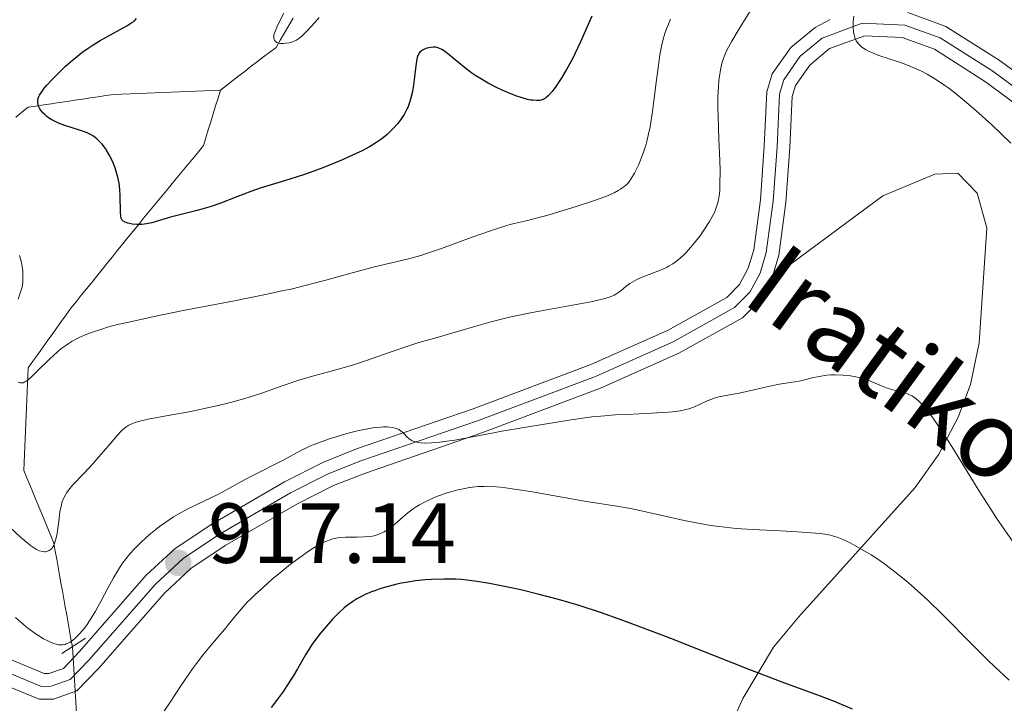
# Model space of a CAD drawing. Units: metres. Extents: x 647635 to 654527, y 4762412 to 4767189.
# Drawn here: x 648875 to 648991, y 4763179 to 4763259 of the extents above; entities that cross this region are included whole.
import ezdxf
from ezdxf.enums import TextEntityAlignment as Align

# ---------------------------------------------------------------- set-up
doc = ezdxf.new("R2010")
doc.units = ezdxf.units.M
doc.header["$MEASUREMENT"] = 0
for name, pattern in [('DGN Style 2', [84.6926, 50.81556, -33.87704]), ('DGN Style 3', [118.56963999999999, 84.6926, -33.87704]), ('DGN Style 4', [135.59285260000001, 67.75408, -33.87704, 0.0846926, -33.87704]), ('DGN Style 5', [59.284819999999996, 25.40778, -33.87704])]:
    doc.linetypes.add(name, pattern=pattern)
for name, color, linetype, lineweight in [('Hidrografía', 7, 'Continuous', 0), ('Relieve y altimetría', 7, 'Continuous', 0), ('Textos de rotulación', 7, 'Continuous', 0), ('Viales y ferrocarril', 7, 'Continuous', 0)]:
    doc.layers.add(name, color=color, linetype=linetype, lineweight=lineweight)
doc.styles.add('Style-arial', font='arial.shx', dxfattribs={"bigfont": 'arialbig.shx'})
doc.styles.add('Style-ariali', font='ariali.shx', dxfattribs={"bigfont": 'arialibig.shx'})

# ---------------------------------------------------------------- blocks, each defined once
blk = doc.blocks.new('5PATER')
at = {"layer": 'Relieve y altimetría', "linetype": 'Continuous', "lineweight": 0}
h = blk.add_hatch(color=250, dxfattribs=at)
edge = h.paths.add_edge_path()
edge.add_ellipse((0, 0), major_axis=(-1.095731442086184, -1.110710699602049), ratio=0.9994222409660317, start_angle=0, end_angle=360)

msp = doc.modelspace()

# ---------------------------------------------------------------- linework, layer by layer
at = {"layer": 'Hidrografía', "color": 142, "linetype": 'DGN Style 5', "lineweight": 0, "extrusion": (-0.02218770331490539, 0.3476073519335178, 0.9373776371897173), "elevation": 1642178.956970711, "flags": 128}
msp.add_lwpolyline([(-950979.1769130416, -4416771.20786757), (-950979.1769130379, -4416762.164322913)], dxfattribs=at)
at = {"layer": 'Hidrografía', "color": 142, "linetype": 'DGN Style 3', "lineweight": 13}
for points in [[(648907.3399999999, 4763259.109999999, 894.54), (648906.8299999982, 4763258.25, 894.58), (648906.3299999982, 4763257.4, 894.6800000000001), (648905.8299999982, 4763256.540000001, 894.82), (648905.3299999982, 4763255.689999999, 895.04), (648904.6000000015, 4763255.130000001, 895.1700000000001), (648903.870000001, 4763254.57, 895.38), (648903.1499999985, 4763254.01, 895.49), (648902.4200000018, 4763253.460000001, 895.54), (648901.6999999993, 4763252.9, 895.59), (648900.9699999988, 4763252.34, 895.65), (648900.2399999984, 4763251.779999999, 895.62), (648899.5199999996, 4763251.220000001, 895.6800000000001), (648898.7899999991, 4763250.66, 895.84)], [(648898.7899999991, 4763250.66, 895.84), (648897.8299999982, 4763250.619999999, 896.07), (648896.8599999994, 4763250.59, 896.26), (648895.8900000006, 4763250.550000001, 896.4), (648894.9299999997, 4763250.51, 896.54), (648893.9600000009, 4763250.470000001, 896.79), (648892.9899999984, 4763250.43, 897.12), (648892.0300000012, 4763250.390000001, 897.29), (648891.0599999987, 4763250.35, 897.35), (648890.0899999999, 4763250.32, 897.47), (648889.129999999, 4763250.279999999, 897.6700000000001), (648888.1600000001, 4763250.24, 897.87), (648887.1900000013, 4763250.199999999, 897.9200000000001), (648886.2300000004, 4763250.16, 897.98), (648885.3099999987, 4763250.02, 898.07), (648884.3999999985, 4763249.890000001, 898.24), (648883.4899999984, 4763249.75, 898.5), (648882.5700000003, 4763249.609999999, 898.73), (648881.6600000001, 4763249.48, 898.87), (648880.7399999984, 4763249.34, 899.0500000000001), (648879.8299999982, 4763249.199999999, 899.29), (648878.9200000018, 4763249.060000001, 899.5), (648878, 4763248.93, 899.8000000000001), (648877.0899999999, 4763248.790000001, 900.02), (648876.1799999997, 4763248.65, 900.16), (648875.4400000013, 4763248.060000001, 900.09), (648874.7100000009, 4763247.470000001, 900.23)], [(648898.7899999991, 4763250.66, 895.84), (648898.5100000016, 4763249.73, 896.01), (648898.2199999988, 4763248.800000001, 896.13), (648897.9299999997, 4763247.859999999, 896.1800000000001), (648897.6400000006, 4763246.93, 896.37), (648897.3599999994, 4763246, 896.58), (648897.0700000003, 4763245.060000001, 896.87), (648896.7800000012, 4763244.130000001, 897.14), (648896.1999999993, 4763243.42, 897.41), (648895.6099999994, 4763242.710000001, 897.58), (648895.0199999996, 4763241.99, 897.72), (648894.4400000013, 4763241.279999999, 897.86), (648893.8500000015, 4763240.57, 897.96), (648893.2600000016, 4763239.859999999, 898.0600000000001), (648892.6799999997, 4763239.15, 898.26), (648892.0899999999, 4763238.43, 898.5500000000001), (648891.5, 4763237.720000001, 898.79), (648890.9200000018, 4763237.01, 899.04), (648890.3299999982, 4763236.300000001, 899.35), (648889.75, 4763235.59, 899.63), (648889.1400000006, 4763234.83, 899.9300000000001), (648888.5300000012, 4763234.08, 900.1800000000001), (648887.9100000001, 4763233.32, 900.36), (648887.3000000007, 4763232.57, 900.57), (648886.6900000013, 4763231.82, 900.74), (648886.0799999982, 4763231.060000001, 900.94), (648885.4699999988, 4763230.310000001, 901.1800000000001), (648884.8599999994, 4763229.550000001, 901.51), (648884.25, 4763228.800000001, 901.87), (648883.6400000006, 4763228.050000001, 902.28), (648883.0300000012, 4763227.290000001, 902.59), (648882.4200000018, 4763226.540000001, 902.85), (648881.8099999987, 4763225.779999999, 903.11), (648881.1999999993, 4763225.029999999, 903.38), (648880.6400000006, 4763224.25, 903.63), (648880.0799999982, 4763223.470000001, 903.84), (648879.5300000012, 4763222.689999999, 904.09), (648878.9699999988, 4763221.9, 904.32), (648878.4100000001, 4763221.119999999, 904.4), (648877.8500000015, 4763220.34, 904.48), (648877.2899999991, 4763219.560000001, 904.54), (648876.7300000004, 4763218.779999999, 904.6), (648876.1799999997, 4763217.99, 904.6700000000001), (648876.1400000006, 4763217.07, 904.82), (648876.1000000015, 4763216.140000001, 905), (648876.0599999987, 4763215.210000001, 905.21), (648876.0199999996, 4763214.279999999, 905.4300000000001), (648875.9800000004, 4763213.35, 905.57), (648875.9400000013, 4763212.43, 905.77), (648875.8999999985, 4763211.5, 905.94), (648875.870000001, 4763210.57, 906.13), (648875.8299999982, 4763209.640000001, 906.34), (648875.7899999991, 4763208.720000001, 906.5500000000001), (648875.75, 4763207.790000001, 906.74), (648875.7100000009, 4763206.859999999, 906.95), (648875.6700000018, 4763205.93, 907.15), (648876.0199999996, 4763205.08, 907.48), (648876.379999999, 4763204.220000001, 907.95), (648876.7300000004, 4763203.369999999, 908.35), (648877.0799999982, 4763202.51, 908.57), (648877.4299999997, 4763201.66, 908.77), (648877.7800000012, 4763200.810000001, 908.9200000000001), (648878.1400000006, 4763199.949999999, 909.08), (648878.4899999984, 4763199.1, 909.28), (648878.8399999999, 4763198.24, 909.44), (648879.1900000013, 4763197.390000001, 909.8000000000001), (648879.3599999994, 4763196.449999999, 910.09), (648879.5300000012, 4763195.51, 910.4), (648879.6900000013, 4763194.57, 910.74), (648879.8599999994, 4763193.630000001, 911.08), (648880.0300000012, 4763192.699999999, 911.5600000000001), (648880.1999999993, 4763191.76, 912.1), (648880.3599999994, 4763190.82, 912.52), (648880.5300000012, 4763189.880000001, 912.94), (648880.6999999993, 4763188.939999999, 913.39), (648880.870000001, 4763188.01, 913.79), (648881.0300000012, 4763187.07, 914.2), (648881.1999999993, 4763186.130000001, 914.74), (648881.370000001, 4763185.189999999, 915.27)]]:
    msp.add_polyline3d(points, dxfattribs=at)
at = {"layer": 'Relieve y altimetría', "color": 36, "linetype": 'Continuous', "lineweight": 0, "flags": 128}
for points, elevation in [([(648961.6000000015, 4763260.68), (648960.4400000013, 4763258.9), (648959.8099999987, 4763257.880000001), (648958.9499999993, 4763256.43), (648958.379999999, 4763255.359999999), (648958.1600000001, 4763254.880000001), (648957.8999999985, 4763254.17), (648957.7899999991, 4763253.810000001), (648957.620000001, 4763253.040000001), (648957.4899999984, 4763252.25), (648957.4400000013, 4763251.810000001), (648957.379999999, 4763251.1), (648957.3200000003, 4763249.869999999), (648957.3200000003, 4763248.439999999), (648957.3299999982, 4763247.630000001), (648957.4400000013, 4763244.91)], 910), ([(648910.3999999985, 4763259.210000001), (648909.879999999, 4763258.609999999), (648908.9699999988, 4763257.6), (648908.4200000018, 4763257.060000001), (648908.1799999997, 4763256.859999999), (648907.75, 4763256.550000001), (648907.4699999988, 4763256.41), (648907.2800000012, 4763256.34), (648906.879999999, 4763256.24), (648906.4299999997, 4763256.17), (648906.1999999993, 4763256.15), (648905.8599999994, 4763256.16), (648905.5599999987, 4763256.220000001), (648905.4200000018, 4763256.27), (648905.2699999996, 4763256.369999999), (648905.129999999, 4763256.529999999), (648905.0599999987, 4763256.720000001), (648905.0599999987, 4763256.960000001), (648905.0899999999, 4763257.15), (648905.2100000009, 4763257.560000001), (648905.5, 4763258.27), (648906.2300000004, 4763259.710000001)], 895), ([(648991.8000000007, 4763244.41), (648989.4899999984, 4763246.609999999), (648988.4200000018, 4763247.6), (648987.6799999997, 4763248.27), (648986.3500000015, 4763249.42), (648985.1799999997, 4763250.359999999), (648984.4800000004, 4763250.9), (648984.0300000012, 4763251.220000001), (648983.1700000018, 4763251.800000001), (648982.3299999982, 4763252.310000001), (648981.9200000018, 4763252.550000001), (648981.2800000012, 4763252.880000001), (648980.3000000007, 4763253.34), (648979.2399999984, 4763253.76), (648978.6700000018, 4763253.960000001), (648976.25, 4763254.75), (648975.4899999984, 4763255.050000001), (648975.129999999, 4763255.210000001), (648974.6900000013, 4763255.449999999), (648974.4899999984, 4763255.57), (648974.2100000009, 4763255.77), (648973.8599999994, 4763256.1), (648973.6000000015, 4763256.460000001), (648973.4699999988, 4763256.720000001), (648973.4100000001, 4763256.9), (648973.3099999987, 4763257.27), (648973.2600000016, 4763257.550000001), (648973.2300000004, 4763258.119999999), (648973.25, 4763258.68), (648973.3099999987, 4763259.359999999)], 910), ([(648951.7600000016, 4763259.01), (648951.4200000018, 4763258.23), (648951.2800000012, 4763257.859999999), (648951.0799999982, 4763257.310000001), (648950.9699999988, 4763256.939999999), (648950.7699999996, 4763256.189999999), (648950.6000000015, 4763255.4), (648950.5, 4763254.83), (648950.3099999987, 4763253.560000001), (648950.0899999999, 4763251.890000001), (648949.7899999991, 4763249.41), (648949.6099999994, 4763248.16), (648949.3299999982, 4763246.359999999), (648949.1600000001, 4763245.540000001), (648948.9899999984, 4763244.790000001), (648948.870000001, 4763244.32), (648948.620000001, 4763243.48), (648948.2300000004, 4763242.42), (648947.9800000004, 4763241.83), (648947.5100000016, 4763240.91), (648947.0899999999, 4763240.18), (648946.8399999999, 4763239.84), (648946.6700000018, 4763239.640000001), (648946.3000000007, 4763239.310000001), (648945.8500000015, 4763239), (648945.5799999982, 4763238.84), (648945.120000001, 4763238.6), (648944.3099999987, 4763238.23), (648943.3299999982, 4763237.859999999), (648942.5700000003, 4763237.59), (648940.7699999996, 4763237), (648938.6099999994, 4763236.34), (648937.4699999988, 4763236.01), (648935.8000000007, 4763235.560000001), (648934.7600000016, 4763235.300000001), (648933.3599999994, 4763234.960000001), (648932.6099999994, 4763234.76), (648931.370000001, 4763234.4), (648930.6700000018, 4763234.17), (648928.2899999991, 4763233.32), (648924.8099999987, 4763232.040000001), (648923.1400000006, 4763231.470000001), (648922.370000001, 4763231.23), (648920.9100000001, 4763230.83), (648916.7399999984, 4763229.84), (648914.4499999993, 4763229.23), (648911.1700000018, 4763228.32), (648909.5100000016, 4763227.869999999), (648907.2600000016, 4763227.310000001), (648906.0700000003, 4763227.040000001), (648904.0799999982, 4763226.609999999)], 905), ([(648957.4400000013, 4763244.91), (648957.5399999991, 4763242.369999999), (648957.5700000003, 4763241.18), (648957.5599999987, 4763239.57), (648957.5300000012, 4763238.890000001), (648957.4899999984, 4763238.48), (648957.379999999, 4763237.75), (648957.3099999987, 4763237.42), (648957.129999999, 4763236.82), (648956.9100000001, 4763236.27), (648956.7399999984, 4763235.92), (648956.3399999999, 4763235.220000001), (648955.5899999999, 4763234.08), (648955.1799999997, 4763233.5), (648954.5300000012, 4763232.65), (648953.8599999994, 4763231.869999999), (648953.5399999991, 4763231.52), (648953.2199999988, 4763231.199999999), (648952.6099999994, 4763230.67), (648952.0100000016, 4763230.23), (648951.6000000015, 4763229.99), (648951.3299999982, 4763229.85), (648950.7600000016, 4763229.58), (648949.75, 4763229.189999999), (648948.3900000006, 4763228.68), (648947.7699999996, 4763228.4), (648947.4899999984, 4763228.24), (648946.9600000009, 4763227.91), (648946.4899999984, 4763227.560000001), (648945.9299999997, 4763227.109999999), (648945.6600000001, 4763226.91), (648945.3099999987, 4763226.67), (648945.1099999994, 4763226.560000001), (648944.7699999996, 4763226.4), (648944.0599999987, 4763226.16), (648943.0399999991, 4763225.91), (648942.379999999, 4763225.77), (648939.7600000016, 4763225.290000001), (648935.4800000004, 4763224.52), (648933.3399999999, 4763224.08), (648932.3399999999, 4763223.85), (648930.4800000004, 4763223.380000001), (648928.8200000003, 4763222.91), (648926.0199999996, 4763222.07), (648924.3000000007, 4763221.58), (648922.129999999, 4763220.970000001), (648920.9400000013, 4763220.6), (648918.879999999, 4763219.890000001), (648915.8500000015, 4763218.83), (648914.3099999987, 4763218.33), (648912.0899999999, 4763217.68), (648909.3299999982, 4763216.93), (648908.0300000012, 4763216.550000001), (648906.1799999997, 4763215.92), (648903.6600000001, 4763215.029999999), (648902.2800000012, 4763214.58), (648901.5399999991, 4763214.359999999), (648899.9899999984, 4763213.939999999), (648898.3599999994, 4763213.540000001), (648897.2699999996, 4763213.290000001), (648895.1099999994, 4763212.84), (648892.8399999999, 4763212.439999999), (648890.2899999991, 4763211.970000001), (648889.3000000007, 4763211.74), (648888.8900000006, 4763211.609999999), (648888.6400000006, 4763211.529999999), (648888.2100000009, 4763211.34), (648888.0100000016, 4763211.24), (648887.6499999985, 4763211.01), (648887.3200000003, 4763210.74), (648887.1099999994, 4763210.540000001), (648886.6700000018, 4763210.08), (648885.8099999987, 4763209.08), (648884.4800000004, 4763207.52), (648883.7699999996, 4763206.720000001), (648882.7100000009, 4763205.59), (648881.4299999997, 4763204.23), (648880.9299999997, 4763203.619999999), (648880.7300000004, 4763203.34), (648880.4100000001, 4763202.800000001), (648880.1799999997, 4763202.26), (648880.0700000003, 4763201.880000001), (648879.8999999985, 4763201.060000001), (648879.7600000016, 4763199.98), (648879.5599999987, 4763198.5), (648879.4200000018, 4763197.85), (648879.2600000016, 4763197.32), (648879.1700000018, 4763197.1), (648879.1000000015, 4763196.970000001), (648878.9400000013, 4763196.75), (648878.7699999996, 4763196.58), (648878.6400000006, 4763196.5), (648878.3599999994, 4763196.380000001), (648878.1499999985, 4763196.35), (648878.0300000012, 4763196.35), (648877.8399999999, 4763196.380000001), (648877.5199999996, 4763196.470000001), (648877.1400000006, 4763196.65), (648876.9299999997, 4763196.779999999), (648876.4400000013, 4763197.109999999), (648876.1700000018, 4763197.32)], 910), ([(648875, 4763226.060000001), (648875.4699999988, 4763227.49), (648875.5199999996, 4763228.060000001), (648875.5300000012, 4763228.42), (648875.5300000012, 4763229.07), (648875.5199999996, 4763229.369999999), (648875.4600000009, 4763229.91), (648875.370000001, 4763230.390000001), (648875.3000000007, 4763230.68), (648875.129999999, 4763231.199999999)], 905), ([(648904.0799999982, 4763226.609999999), (648900.4400000013, 4763225.880000001), (648894.2199999988, 4763224.689999999), (648890.9800000004, 4763224.040000001), (648888, 4763223.390000001), (648886.6799999997, 4763223.08), (648885.5199999996, 4763222.77), (648884.8299999982, 4763222.560000001), (648883.6099999994, 4763222.16), (648883.0799999982, 4763221.960000001), (648882.1499999985, 4763221.560000001), (648881.3500000015, 4763221.140000001), (648880.879999999, 4763220.84), (648880.5899999999, 4763220.640000001), (648880.0199999996, 4763220.220000001), (648879.5700000003, 4763219.85), (648878.6999999993, 4763219.060000001), (648877.1999999993, 4763217.57), (648876.6000000015, 4763216.98), (648876.120000001, 4763216.560000001), (648875.9200000018, 4763216.42), (648875.7899999991, 4763216.35), (648875.5700000003, 4763216.25), (648875.3599999994, 4763216.220000001), (648875.2399999984, 4763216.23), (648874.9899999984, 4763216.33)], 905), ([(648969.25, 4763216.99), (648968.3999999985, 4763216.810000001), (648967.3599999994, 4763216.560000001), (648966.870000001, 4763216.449999999), (648965.8599999994, 4763216.26), (648964.5300000012, 4763216.060000001), (648963.7800000012, 4763215.92), (648959.8200000003, 4763215.029999999), (648958.6999999993, 4763214.82), (648957.4400000013, 4763214.58), (648956.879999999, 4763214.42), (648956.6000000015, 4763214.33), (648956.0700000003, 4763214.119999999), (648955.0599999987, 4763213.65), (648954.5799999982, 4763213.43), (648953.9100000001, 4763213.189999999), (648953.5300000012, 4763213.08), (648952.8599999994, 4763212.949999999), (648951.9899999984, 4763212.84), (648951.4699999988, 4763212.790000001), (648949.5199999996, 4763212.67), (648946.5899999999, 4763212.529999999), (648945.2300000004, 4763212.460000001), (648943.5300000012, 4763212.33), (648942.4800000004, 4763212.220000001), (648940.0500000007, 4763211.880000001), (648936.6700000018, 4763211.35), (648934.7600000016, 4763211.040000001), (648931.9100000001, 4763210.550000001), (648929.3099999987, 4763210.060000001), (648926.379999999, 4763209.51), (648925.1499999985, 4763209.32), (648924.6000000015, 4763209.25), (648923.620000001, 4763209.16), (648922.7899999991, 4763209.15), (648922.3299999982, 4763209.189999999), (648922.0500000007, 4763209.220000001), (648921.5799999982, 4763209.34), (648921.3599999994, 4763209.43), (648921, 4763209.640000001), (648920.7100000009, 4763209.890000001), (648920.3999999985, 4763210.220000001), (648920.2600000016, 4763210.380000001), (648919.9400000013, 4763210.640000001), (648919.7699999996, 4763210.74), (648919.4899999984, 4763210.869999999), (648919.3299999982, 4763210.92), (648919, 4763211), (648918.4200000018, 4763211.060000001), (648917.9699999988, 4763211.060000001), (648917.6499999985, 4763211.040000001), (648916.9299999997, 4763210.970000001), (648916.120000001, 4763210.84), (648915.6600000001, 4763210.76), (648914.9299999997, 4763210.6), (648913.6600000001, 4763210.27), (648912.3900000006, 4763209.9), (648911.7199999988, 4763209.689999999), (648910.7399999984, 4763209.35), (648909.8099999987, 4763209), (648909.379999999, 4763208.82), (648908.9800000004, 4763208.640000001), (648908.2600000016, 4763208.279999999), (648906.2600000016, 4763207.18), (648902.5300000012, 4763205.310000001), (648901.1999999993, 4763204.58), (648899.4400000013, 4763203.6), (648898.5799999982, 4763203.140000001), (648894.8900000006, 4763201.369999999), (648893.8200000003, 4763200.790000001), (648893.2800000012, 4763200.470000001), (648892.4699999988, 4763199.93), (648891.629999999, 4763199.33), (648891.1999999993, 4763199), (648890.4100000001, 4763198.369999999), (648890.0100000016, 4763198.02), (648889.4100000001, 4763197.470000001), (648888.5300000012, 4763196.57), (648887.9600000009, 4763195.91), (648887.6900000013, 4763195.57), (648887.2800000012, 4763195.029999999), (648886.8999999985, 4763194.470000001), (648886.1900000013, 4763193.300000001), (648885.5399999991, 4763192.1), (648884.7399999984, 4763190.58), (648884.370000001, 4763189.880000001), (648884.1000000015, 4763189.4), (648883.5799999982, 4763188.540000001), (648883.1000000015, 4763187.82), (648882.7899999991, 4763187.4), (648882.2199999988, 4763186.710000001), (648882.0100000016, 4763186.5), (648881.629999999, 4763186.140000001), (648881.2800000012, 4763185.859999999), (648881.0599999987, 4763185.710000001), (648880.6499999985, 4763185.52), (648880.5100000016, 4763185.470000001), (648880.2300000004, 4763185.42), (648879.9499999993, 4763185.42), (648879.7600000016, 4763185.439999999), (648879.3200000003, 4763185.550000001)], 915), ([(648992.2600000016, 4763197.24), (648990.8099999987, 4763199.290000001), (648990.1099999994, 4763200.33), (648989.4200000018, 4763201.359999999), (648988.120000001, 4763203.390000001), (648984.8399999999, 4763208.74), (648983.7100000009, 4763210.529999999), (648983.2100000009, 4763211.27), (648982.5399999991, 4763212.23), (648982.2300000004, 4763212.640000001), (648981.6600000001, 4763213.34), (648981.3999999985, 4763213.640000001), (648980.9100000001, 4763214.119999999), (648980.4400000013, 4763214.5), (648980.1400000006, 4763214.689999999), (648979.9400000013, 4763214.800000001), (648979.5399999991, 4763214.98), (648979.3200000003, 4763215.060000001), (648978.8500000015, 4763215.189999999), (648977.879999999, 4763215.42), (648977.370000001, 4763215.57), (648976.5799999982, 4763215.890000001), (648975.3500000015, 4763216.41), (648974.629999999, 4763216.66), (648973.9100000001, 4763216.85), (648973.5300000012, 4763216.93), (648972.9299999997, 4763217.040000001), (648972, 4763217.140000001), (648971.0599999987, 4763217.18), (648970.6000000015, 4763217.16), (648970.1400000006, 4763217.119999999), (648969.25, 4763216.99)], 915), ([(648929.8299999982, 4763204.060000001), (648929.129999999, 4763204.029999999), (648928.0799999982, 4763203.91), (648927.5399999991, 4763203.82), (648926.7199999988, 4763203.65), (648925.8900000006, 4763203.43), (648925.4699999988, 4763203.300000001), (648924.3399999999, 4763202.9), (648923.7699999996, 4763202.67), (648922.9600000009, 4763202.290000001), (648922.1900000013, 4763201.869999999), (648921.8200000003, 4763201.65), (648921.4800000004, 4763201.42), (648920.8500000015, 4763200.939999999), (648920.2899999991, 4763200.470000001), (648919.620000001, 4763199.869999999), (648919.3099999987, 4763199.609999999), (648918.6700000018, 4763199.119999999), (648918.2800000012, 4763198.859999999), (648918.0399999991, 4763198.720000001), (648917.5599999987, 4763198.49), (648917.1000000015, 4763198.310000001), (648916.8599999994, 4763198.25), (648916.4600000009, 4763198.17), (648915.7399999984, 4763198.109999999), (648914.8299999982, 4763198.09), (648913.4899999984, 4763198.07), (648912.8500000015, 4763198.029999999), (648912.5599999987, 4763197.99), (648912, 4763197.880000001), (648911.4800000004, 4763197.710000001), (648911.1400000006, 4763197.57), (648910.4200000018, 4763197.210000001), (648909.6000000015, 4763196.720000001), (648909.1400000006, 4763196.42), (648908.3900000006, 4763195.9), (648907.0500000007, 4763194.890000001), (648905.6600000001, 4763193.779999999), (648904.9299999997, 4763193.17), (648903.8399999999, 4763192.220000001), (648902.8299999982, 4763191.290000001), (648902.370000001, 4763190.84), (648901.9499999993, 4763190.42), (648901.2100000009, 4763189.6), (648900.5500000007, 4763188.82), (648899.6999999993, 4763187.779999999), (648899.2600000016, 4763187.23), (648898.5199999996, 4763186.359999999), (648897.4299999997, 4763185.08), (648896.8500000015, 4763184.369999999), (648895.9600000009, 4763183.23), (648895.5100000016, 4763182.609999999), (648895.0599999987, 4763181.970000001), (648894.1400000006, 4763180.59), (648892.8099999987, 4763178.57), (648892.0799999982, 4763177.5)], 920), ([(648991.5899999999, 4763181.25), (648989.9100000001, 4763182.82), (648989.0399999991, 4763183.65), (648987.2699999996, 4763185.43), (648983.6900000013, 4763189.040000001), (648982, 4763190.68), (648981.1999999993, 4763191.43), (648979.6999999993, 4763192.75), (648978.3099999987, 4763193.880000001), (648977.4600000009, 4763194.529999999), (648976.9100000001, 4763194.93), (648975.8900000006, 4763195.640000001), (648975.3500000015, 4763195.99), (648974.3399999999, 4763196.609999999), (648973.4400000013, 4763197.119999999), (648972.8900000006, 4763197.4), (648971.9400000013, 4763197.84), (648971.3399999999, 4763198.08), (648971.0599999987, 4763198.17), (648970.5199999996, 4763198.32), (648970.1600000001, 4763198.390000001), (648969.3399999999, 4763198.51), (648967.7100000009, 4763198.65), (648966.6499999985, 4763198.720000001), (648964.6999999993, 4763198.810000001), (648961.379999999, 4763198.970000001), (648959.4800000004, 4763199.109999999), (648957.4800000004, 4763199.33), (648956.4499999993, 4763199.470000001), (648955.4100000001, 4763199.640000001), (648953.3399999999, 4763200.040000001), (648947.7800000012, 4763201.290000001), (648947.0300000012, 4763201.449999999), (648945.6700000018, 4763201.689999999), (648941.620000001, 4763202.32), (648938.9899999984, 4763202.779999999), (648935.2800000012, 4763203.439999999), (648933.6499999985, 4763203.710000001), (648932.3200000003, 4763203.9), (648931.75, 4763203.970000001), (648930.7600000016, 4763204.050000001), (648930.1900000013, 4763204.07), (648929.8299999982, 4763204.060000001)], 920), ([(648876.1700000018, 4763197.32), (648875.7199999988, 4763197.689999999), (648875.2100000009, 4763198.130000001), (648874.0799999982, 4763199.189999999)], 910), ([(648879.3200000003, 4763185.550000001), (648878.8000000007, 4763185.74), (648878.5, 4763185.880000001), (648877.9899999984, 4763186.140000001), (648877.4100000001, 4763186.48), (648877.0899999999, 4763186.689999999), (648876.129999999, 4763187.4), (648875.5899999999, 4763187.84), (648874.6900000013, 4763188.619999999)], 915)]:
    msp.add_lwpolyline(points, dxfattribs=dict(at, elevation=elevation))
at = {"layer": 'Relieve y altimetría', "color": 36, "linetype": 'Continuous', "lineweight": 30, "flags": 128}
for points, elevation in [([(648942.4800000004, 4763259.35), (648941.1499999985, 4763256.35), (648940.4899999984, 4763254.93), (648940.1600000001, 4763254.27), (648939.5, 4763253.07), (648938.879999999, 4763252.029999999), (648938.5, 4763251.43), (648938.25, 4763251.08), (648937.8000000007, 4763250.49), (648937.3599999994, 4763250), (648937.1600000001, 4763249.83), (648937.0300000012, 4763249.73), (648936.7800000012, 4763249.59), (648936.5199999996, 4763249.5), (648936.3500000015, 4763249.460000001), (648935.9699999988, 4763249.439999999), (648935.5500000007, 4763249.470000001), (648935.3099999987, 4763249.5), (648934.9299999997, 4763249.57), (648934.2899999991, 4763249.75), (648933.5500000007, 4763249.99), (648933.1400000006, 4763250.15), (648931.9299999997, 4763250.66), (648931.2800000012, 4763250.970000001), (648930.2899999991, 4763251.48), (648929.3099999987, 4763252.050000001), (648928.8399999999, 4763252.359999999), (648928.379999999, 4763252.67), (648927.5199999996, 4763253.310000001), (648925.5, 4763254.970000001), (648925.0300000012, 4763255.310000001), (648924.8399999999, 4763255.439999999)], 900), ([(648877.8399999999, 4763250.59), (648878.0599999987, 4763250.880000001), (648878.3399999999, 4763251.210000001), (648878.9899999984, 4763251.93), (648879.4899999984, 4763252.439999999), (648880.5599999987, 4763253.48), (648881.370000001, 4763254.189999999), (648881.7600000016, 4763254.51), (648882.5, 4763255.09), (648883.2199999988, 4763255.6), (648883.6900000013, 4763255.91), (648884.6499999985, 4763256.49), (648887.7699999996, 4763258.210000001), (648888.370000001, 4763258.6), (648888.620000001, 4763258.779999999), (648888.9299999997, 4763259.08)], 900), ([(648924.8399999999, 4763255.439999999), (648924.4899999984, 4763255.609999999), (648924.2800000012, 4763255.68), (648924.1400000006, 4763255.699999999), (648923.870000001, 4763255.720000001), (648923.5399999991, 4763255.689999999), (648923.0899999999, 4763255.59), (648922.879999999, 4763255.51), (648922.5799999982, 4763255.369999999), (648922.4600000009, 4763255.290000001), (648922.2399999984, 4763255.109999999), (648922.1600000001, 4763255), (648922.0199999996, 4763254.720000001), (648921.9400000013, 4763254.49), (648921.8200000003, 4763253.85), (648921.6900000013, 4763252.85), (648921.5, 4763251.279999999), (648921.379999999, 4763250.51), (648921.1700000018, 4763249.6), (648921.0500000007, 4763249.189999999), (648920.8200000003, 4763248.609999999), (648920.6900000013, 4763248.33), (648920.3900000006, 4763247.779999999), (648919.8999999985, 4763247.060000001), (648919.6099999994, 4763246.699999999), (648919.1499999985, 4763246.17), (648918.629999999, 4763245.66), (648918.3500000015, 4763245.41), (648917.8299999982, 4763244.99), (648917.5500000007, 4763244.779999999), (648917.0899999999, 4763244.460000001), (648916.3099999987, 4763243.99), (648915.379999999, 4763243.49), (648914.8500000015, 4763243.23), (648913.2100000009, 4763242.49), (648912.2899999991, 4763242.1), (648910.8399999999, 4763241.529999999), (648909.3299999982, 4763240.98), (648908.5700000003, 4763240.710000001), (648906.3399999999, 4763240), (648903.5899999999, 4763239.16), (648902.3599999994, 4763238.75), (648900.7199999988, 4763238.130000001), (648898.7199999988, 4763237.33), (648897.6999999993, 4763236.970000001), (648897.1600000001, 4763236.800000001), (648896.0500000007, 4763236.49), (648893.870000001, 4763235.960000001), (648892.8999999985, 4763235.710000001), (648890.6999999993, 4763235.07), (648890.1000000015, 4763234.93), (648889.8099999987, 4763234.890000001), (648889.5199999996, 4763234.859999999), (648888.9499999993, 4763234.859999999), (648888.4100000001, 4763234.91), (648888.0899999999, 4763234.960000001), (648887.8999999985, 4763235.01), (648887.5700000003, 4763235.119999999), (648887.3099999987, 4763235.279999999), (648887.2199999988, 4763235.369999999), (648887.1000000015, 4763235.6), (648887.0599999987, 4763235.790000001), (648887.0199999996, 4763236.33), (648887, 4763238.25), (648886.9499999993, 4763238.99), (648886.9100000001, 4763239.359999999), (648886.8599999994, 4763239.73), (648886.7100000009, 4763240.43), (648886.5300000012, 4763241.09), (648886.3900000006, 4763241.51), (648886.0799999982, 4763242.290000001), (648885.6999999993, 4763243.060000001), (648885.4299999997, 4763243.51), (648885.25, 4763243.790000001), (648884.870000001, 4763244.290000001), (648884.4600000009, 4763244.74), (648884.2300000004, 4763244.949999999), (648883.8500000015, 4763245.23), (648883.4200000018, 4763245.49), (648883.1700000018, 4763245.609999999), (648882.8999999985, 4763245.720000001), (648882.3299999982, 4763245.93), (648881.0899999999, 4763246.32), (648880.4800000004, 4763246.52), (648879.75, 4763246.790000001), (648879.4200000018, 4763246.939999999), (648878.9699999988, 4763247.17), (648878.5599999987, 4763247.42), (648878.379999999, 4763247.560000001), (648878.1499999985, 4763247.75), (648877.879999999, 4763248.01), (648877.7699999996, 4763248.15), (648877.5500000007, 4763248.460000001), (648877.3900000006, 4763248.790000001), (648877.3399999999, 4763248.960000001), (648877.2899999991, 4763249.25), (648877.3000000007, 4763249.41), (648877.3399999999, 4763249.66), (648877.4400000013, 4763249.93), (648877.5199999996, 4763250.08), (648877.8399999999, 4763250.59)], 900), ([(648973.1600000001, 4763177.869999999), (648971.0199999996, 4763178.77), (648969.0599999987, 4763179.51), (648966.379999999, 4763180.48), (648964.879999999, 4763181.029999999), (648960.8900000006, 4763182.560000001), (648954.8399999999, 4763184.960000001), (648951.7899999991, 4763186.16), (648947.9499999993, 4763187.619999999), (648946.129999999, 4763188.290000001), (648943.5, 4763189.210000001), (648940.9899999984, 4763190.029999999), (648939.7699999996, 4763190.4), (648938.5700000003, 4763190.75), (648936.2699999996, 4763191.359999999), (648934.129999999, 4763191.880000001), (648932.8000000007, 4763192.17), (648930.4600000009, 4763192.630000001), (648929.0100000016, 4763192.869999999), (648928.370000001, 4763192.960000001), (648927.1999999993, 4763193.09), (648926.4800000004, 4763193.140000001), (648926.0100000016, 4763193.16), (648925.0799999982, 4763193.16), (648923.620000001, 4763193.109999999), (648922.870000001, 4763193.050000001), (648921.75, 4763192.93), (648920.6400000006, 4763192.76), (648920.0899999999, 4763192.66), (648919.5599999987, 4763192.550000001), (648918.5199999996, 4763192.290000001), (648917.5500000007, 4763192), (648916.9400000013, 4763191.790000001), (648916.5500000007, 4763191.640000001), (648915.8099999987, 4763191.33), (648915.1400000006, 4763190.99), (648914.8200000003, 4763190.82), (648914.3599999994, 4763190.529999999), (648913.6900000013, 4763190.050000001), (648913.3599999994, 4763189.779999999), (648912.6799999997, 4763189.16), (648911.9699999988, 4763188.439999999), (648911.0199999996, 4763187.359999999), (648910.5500000007, 4763186.790000001), (648909.8900000006, 4763185.92), (648909.5899999999, 4763185.49), (648909.3099999987, 4763185.060000001), (648908.7899999991, 4763184.23), (648907.8500000015, 4763182.59), (648907.3599999994, 4763181.75), (648906.620000001, 4763180.58), (648906.1999999993, 4763179.98), (648905.5100000016, 4763179.040000001), (648904.7399999984, 4763178.07)], 925)]:
    msp.add_lwpolyline(points, dxfattribs=dict(at, elevation=elevation))
at = {"layer": 'Viales y ferrocarril', "color": 250, "linetype": 'Continuous', "lineweight": 0, "extrusion": (0.02890671953277745, 0.1008660000718192, 0.9944799905454937), "elevation": 500114.72742807, "flags": 128}
msp.add_lwpolyline([(688396.285988681, -4731331.411619611), (688396.285988681, -4731333.127107881)], dxfattribs=at)
at = {"layer": 'Viales y ferrocarril', "color": 250, "linetype": 'Continuous', "lineweight": 0, "extrusion": (0.04510954930481844, 0.08334526252509311, 0.9954992193749524), "elevation": 427175.4280624141, "flags": 128}
msp.add_lwpolyline([(1696522.956676297, -4477590.00815165), (1696522.956676299, -4477592.224048764)], dxfattribs=at)
at = {"layer": 'Viales y ferrocarril', "color": 1, "linetype": 'DGN Style 2', "lineweight": 0, "elevation": 915.3100000000001, "flags": 128}
msp.add_lwpolyline([(648880.120000001, 4763184.42), (648882.9200000018, 4763186.199999999)], dxfattribs=at)
at = {"layer": 'Viales y ferrocarril', "color": 250, "linetype": 'Continuous', "lineweight": 0}
for points in [[(648998.6000000015, 4763248.16, 908.3000000000001), (648990.5300000012, 4763254.119999999, 909.34), (648984.129999999, 4763258.16, 909.57), (648979.6700000018, 4763259.790000001, 909.57)], [(648970.5199999996, 4763258.98, 910.03), (648968.7600000016, 4763258.040000001, 910.21), (648965.8999999985, 4763255.67, 910.61), (648963.7199999988, 4763252.560000001, 911.0600000000001), (648963.0599999987, 4763250.449999999, 911.0600000000001), (648962.7800000012, 4763244.09, 911.66), (648962.3399999999, 4763237.77, 911.66), (648961.5300000012, 4763231.880000001, 912.25), (648960.8900000006, 4763229.710000001, 912.54), (648959.8599999994, 4763227.790000001, 912.83), (648958.370000001, 4763226.290000001, 913.1), (648951.379999999, 4763222.4, 913.64), (648942.3599999994, 4763218.380000001, 913.89), (648928.5199999996, 4763213.16, 914.24), (648914.8000000007, 4763208.460000001, 915.1800000000001), (648910.8500000015, 4763206.880000001, 915.53), (648906.3200000003, 4763204.6, 916.1800000000001), (648897.7600000016, 4763199.630000001, 916.99), (648893.4600000009, 4763196.77, 917.23), (648890.0599999987, 4763193.609999999, 917.4300000000001), (648882.2100000009, 4763184.630000001, 917.9200000000001), (648880.3099999987, 4763182.65, 918.51), (648878.6000000015, 4763182.050000001, 918.51), (648878.0399999991, 4763182.040000001, 919.11), (648871.6000000015, 4763184.699999999, 920.61)], [(648964.1600000001, 4763230.210000001, 912.36), (648964.4699999988, 4763231.27, 912.25), (648965.3200000003, 4763237.449999999, 911.66), (648965.7800000012, 4763243.91, 911.66), (648966.0399999991, 4763249.93, 911.0600000000001), (648966.4400000013, 4763251.220000001, 911.0600000000001), (648968.120000001, 4763253.609999999, 910.61), (648970.4400000013, 4763255.540000001, 910.21), (648974.5899999999, 4763257.060000001, 909.76), (648978.9899999984, 4763256.85, 909.57), (648982.7899999991, 4763255.460000001, 909.57), (648988.8200000003, 4763251.630000001, 909.34), (648996.7800000012, 4763245.76, 908.3000000000001)], [(648962.6400000006, 4763226.630000001, 912.75), (648962.3000000007, 4763225.99, 912.83), (648960.2100000009, 4763223.869999999, 913.1), (648952.7199999988, 4763219.720000001, 913.64), (648943.5, 4763215.6, 913.89), (648929.5399999991, 4763210.34, 914.24), (648915.8399999999, 4763205.630000001, 915.1800000000001), (648912.0899999999, 4763204.15, 915.53), (648907.7600000016, 4763201.960000001, 916.1800000000001), (648899.3399999999, 4763197.09, 916.99), (648895.3200000003, 4763194.41, 917.23), (648892.2199999988, 4763191.51, 917.4300000000001), (648884.4299999997, 4763182.619999999, 917.9200000000001), (648881.9100000001, 4763180.029999999, 918.51), (648879.1400000006, 4763179.050000001, 918.51), (648877.4600000009, 4763179.02, 919.11), (648870.3399999999, 4763181.98, 920.61)]]:
    msp.add_polyline3d(points, dxfattribs=at)
at = {"layer": 'Viales y ferrocarril', "color": 45, "linetype": 'Continuous', "lineweight": 0}
for points in [[(648998.6000000015, 4763248.16, 908.3000000000001), (648990.5300000012, 4763254.119999999, 909.34), (648984.129999999, 4763258.16, 909.57), (648979.6700000018, 4763259.790000001, 909.57)], [(648970.5199999996, 4763258.98, 910.03), (648968.7600000016, 4763258.040000001, 910.21), (648965.8999999985, 4763255.67, 910.61), (648963.7199999988, 4763252.560000001, 911.0600000000001), (648963.0599999987, 4763250.449999999, 911.0600000000001), (648962.7800000012, 4763244.09, 911.66), (648962.3399999999, 4763237.77, 911.66), (648961.5300000012, 4763231.880000001, 912.25), (648960.8900000006, 4763229.710000001, 912.54), (648959.8599999994, 4763227.790000001, 912.83), (648958.370000001, 4763226.290000001, 913.1), (648951.379999999, 4763222.4, 913.64), (648942.3599999994, 4763218.380000001, 913.89), (648928.5199999996, 4763213.16, 914.24), (648914.8000000007, 4763208.460000001, 915.1800000000001), (648910.8500000015, 4763206.880000001, 915.53), (648906.3200000003, 4763204.6, 916.1800000000001), (648897.7600000016, 4763199.630000001, 916.99), (648893.4600000009, 4763196.77, 917.23), (648890.0599999987, 4763193.609999999, 917.4300000000001), (648882.2100000009, 4763184.630000001, 917.9200000000001), (648880.3099999987, 4763182.65, 918.51), (648878.6000000015, 4763182.050000001, 918.51), (648878.0399999991, 4763182.040000001, 919.11), (648871.6000000015, 4763184.699999999, 920.61)], [(648870.3399999999, 4763181.98, 920.61), (648877.4600000009, 4763179.02, 919.11), (648879.1400000006, 4763179.050000001, 918.51), (648881.9100000001, 4763180.029999999, 918.51), (648884.4299999997, 4763182.619999999, 917.9200000000001), (648892.2199999988, 4763191.51, 917.4300000000001), (648895.3200000003, 4763194.41, 917.23), (648899.3399999999, 4763197.09, 916.99), (648907.7600000016, 4763201.960000001, 916.1800000000001), (648912.0899999999, 4763204.15, 915.53), (648915.8399999999, 4763205.630000001, 915.1800000000001), (648929.5399999991, 4763210.34, 914.24), (648943.5, 4763215.6, 913.89), (648952.7199999988, 4763219.720000001, 913.64), (648960.2100000009, 4763223.869999999, 913.1), (648962.3000000007, 4763225.99, 912.83), (648962.6400000006, 4763226.630000001, 912.75), (648963.6900000013, 4763228.57, 912.54), (648964.1600000001, 4763230.210000001, 912.36), (648964.4699999988, 4763231.27, 912.25), (648965.3200000003, 4763237.449999999, 911.66), (648965.7800000012, 4763243.91, 911.66), (648966.0399999991, 4763249.93, 911.0600000000001), (648966.4400000013, 4763251.220000001, 911.0600000000001), (648968.120000001, 4763253.609999999, 910.61), (648970.4400000013, 4763255.540000001, 910.21), (648974.5899999999, 4763257.060000001, 909.76), (648978.9899999984, 4763256.85, 909.57), (648982.7899999991, 4763255.460000001, 909.57), (648988.8200000003, 4763251.630000001, 909.34), (648996.7800000012, 4763245.76, 908.3000000000001)]]:
    msp.add_polyline3d(points, dxfattribs=at)
at = {"layer": 'Viales y ferrocarril', "color": 250, "linetype": 'DGN Style 4', "lineweight": 0}
msp.add_polyline3d([(648870.9699999988, 4763183.34, 920.61), (648877.75, 4763180.529999999, 919.11), (648878.870000001, 4763180.550000001, 918.51), (648881.1099999994, 4763181.34, 918.51), (648883.3200000003, 4763183.630000001, 917.9200000000001), (648891.1400000006, 4763192.560000001, 917.4300000000001), (648894.3900000006, 4763195.59, 917.23), (648898.5500000007, 4763198.359999999, 916.99), (648907.0399999991, 4763203.279999999, 916.1800000000001), (648911.4699999988, 4763205.52, 915.53), (648915.3200000003, 4763207.050000001, 915.1800000000001), (648929.0300000012, 4763211.75, 914.24), (648942.9299999997, 4763216.99, 913.89), (648952.0500000007, 4763221.060000001, 913.64), (648959.2899999991, 4763225.08, 913.1), (648961.0799999982, 4763226.890000001, 912.83), (648962.2899999991, 4763229.140000001, 912.54), (648963, 4763231.58, 912.25), (648963.8299999982, 4763237.609999999, 911.66), (648964.2800000012, 4763244, 911.66), (648964.5500000007, 4763250.189999999, 911.0600000000001), (648965.0799999982, 4763251.890000001, 911.0600000000001), (648967.0100000016, 4763254.640000001, 910.61), (648969.6000000015, 4763256.790000001, 910.21), (648974.3099999987, 4763258.540000001, 909.76), (648979.3299999982, 4763258.32, 909.57), (648983.4600000009, 4763256.810000001, 909.57), (648989.6799999997, 4763252.880000001, 909.34), (648997.6900000013, 4763246.960000001, 908.3000000000001)], dxfattribs=at)
at = {"layer": 'Viales y ferrocarril', "color": 250, "linetype": 'DGN Style 3', "lineweight": 0}
msp.add_polyline3d([(648963.6900000013, 4763228.57, 912.54), (648976.7300000004, 4763238.210000001, 914.1), (648982.8299999982, 4763240.779999999, 914.36), (648985.5399999991, 4763240.880000001, 914.19), (648987.8299999982, 4763238.550000001, 914.08), (648988.9600000009, 4763234.470000001, 914.07), (648988.0599999987, 4763220.93, 914.08), (648987.0300000012, 4763216.040000001, 914.5), (648985.5700000003, 4763212.210000001, 915.3100000000001), (648983.3200000003, 4763207.85, 916.51), (648980.5199999996, 4763203.92, 917.72), (648966.8200000003, 4763188.689999999, 922.1), (648963.8599999994, 4763185.140000001, 922.84), (648960.2600000016, 4763179.109999999, 923.66), (648958.2699999996, 4763174.710000001, 925.4), (648958.120000001, 4763173.029999999, 926), (648959.1099999994, 4763165.890000001, 928), (648964.8099999987, 4763140.75, 935.58), (648966.3099999987, 4763133.630000001, 937.26), (648967.9899999984, 4763124.609999999, 938.9200000000001), (648969.2399999984, 4763112.310000001, 940.62)], dxfattribs=at)

# ---------------------------------------------------------------- block references
at = {"layer": 'Relieve y altimetría', "color": 250, "linetype": 'Continuous', "lineweight": 0}
msp.add_blockref('5PATER', (648893.8200000003, 4763195.060000001, 917.14), dxfattribs=at)

# ---------------------------------------------------------------- texts
at = {"layer": 'Textos de rotulación', "color": 250, "linetype": 'Continuous', "lineweight": 0, "style": 'Style-ariali'}
msp.add_text('Iratiko Bidea', height=8.99976, rotation=323.8115222560962, dxfattribs=at).set_placement((648989.3511951603, 4763204.311607333, 913.15), align=Align.CENTER)
at = {"layer": 'Textos de rotulación', "color": 250, "linetype": 'Continuous', "lineweight": 0, "style": 'Style-arial'}
msp.add_text('917.14', height=7.000020000000001, dxfattribs=at).set_placement((648897.3200000003, 4763195.060000001, 917.14))

doc.saveas('drawing.dxf')
